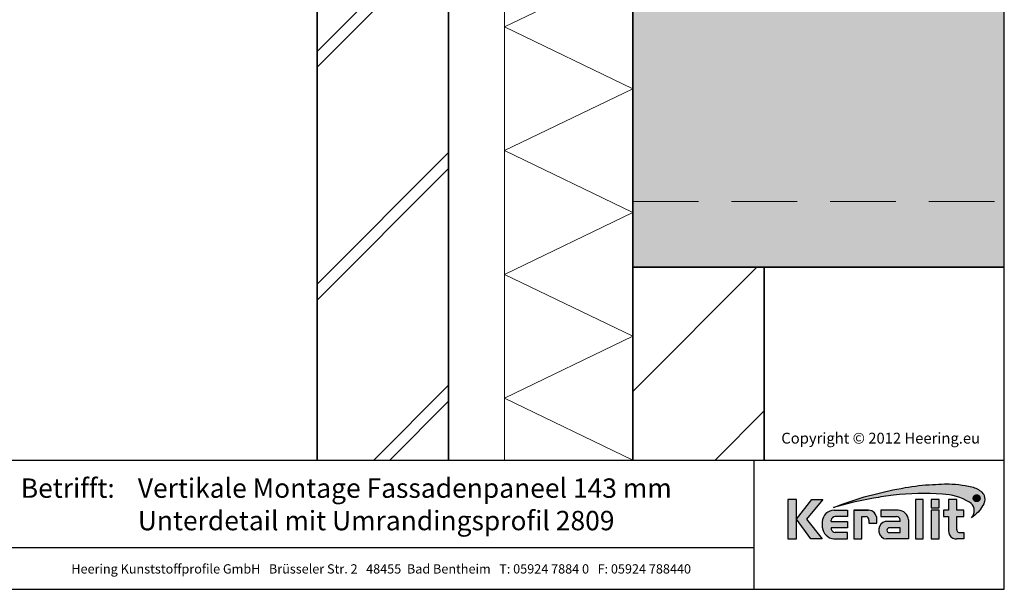
# Model space of a CAD drawing. Units: millimetres. Extents: x 26336 to 27856, y 6935 to 8135.
# Drawn here: x 27108 to 27856, y 6935 to 7368 of the extents above; entities that cross this region are included whole.
import ezdxf
from ezdxf.enums import TextEntityAlignment as Align

# ---------------------------------------------------------------- set-up
doc = ezdxf.new("R2010")
doc.units = ezdxf.units.MM
doc.header["$LTSCALE"] = 5
doc.header["$MEASUREMENT"] = 0
doc.linetypes.add('DASHED', pattern=[0.75, 0.5, -0.25])
for name, color, linetype, lineweight in [('Arcering beton', 9, 'Continuous', 0), ('Arcering overigen', 8, 'Continuous', 0), ('Doorsnede wanden en vloeren', 7, 'Continuous', 35), ('Hulplijnen', 7, 'Continuous', 5), ('Tekst', 2, 'Continuous', 25)]:
    doc.layers.add(name, color=color, linetype=linetype, lineweight=lineweight)
doc.layers.add('Logo kleur 1', color=7, linetype='Continuous')
doc.layers.add('Logo kleur 2', color=156, linetype='Continuous')
doc.layers.add('Logo kleur 3', color=7, linetype='Continuous', plot=False)
doc.styles.add('Standaard', font='arial.ttf')

# ---------------------------------------------------------------- blocks, each defined once
blk = doc.blocks.new('TRG-IZO')
at = {"color": 252}
for p, q in [((0, 108), (100, 108)), ((0, 0), (50, 108)), ((50, 108), (100, 0))]:
    blk.add_line(p, q, dxfattribs=at)
blk = doc.blocks.new('LOGO zonder text')
at = {"layer": 'Logo kleur 1'}
h = blk.add_hatch(color=256, dxfattribs=at)
h.paths.add_polyline_path([(8.087529860273662, 17.06112306953855), (6.44545969660976, 17.06112306953855), (6.445459696610214, 9.558542452185975), (8.087529860273207, 9.558542452185975)])
h.paths.add_polyline_path([(9.970730439705676, 13.32596327754209), (13.07960636666348, 17.06112306953901), (10.98506707689057, 17.06112306953855), (8.087529860273207, 13.30983276086272), (10.8138154368462, 9.558542452185975), (12.93470113278045, 9.558542452185975)])
h.paths.add_polyline_path([(17.76253819645763, 12.8628339901702), (14.66257951466423, 12.86283399017111), (14.66257951466469, 13.11470563306739, -0.3500971215479371), (15.4278818142302, 13.81219633647106), (17.76253819645717, 13.81219633647152), (17.76253819645763, 15.01003087512709), (15.25350913837974, 15.01003087512709, 0.3985633158416156), (12.97697698143384, 12.83377187752922), (12.97697698143384, 11.80691056418527, 0.353929131885903), (15.19538491309504, 9.558542452185975), (17.76253819645717, 9.558542452185975), (17.76253819645717, 10.756376990842), (15.4278818142302, 10.756376990842, -0.2646775229112283), (14.66257951466469, 11.41941572895939), (14.66257951466469, 11.680974742736), (17.76253819645672, 11.680974742736)])
h.paths.add_polyline_path([(20.48049547359551, 13.80684621086675), (21.29148259649082, 13.80684621086675, -0.3931767840080523), (21.85044318651853, 13.1528709533568), (21.85044318651853, 12.54262243866606), (23.34123720412708, 12.54262243866606), (23.34123720412754, 13.29414126271604, 0.4267459889449197), (21.76655068379841, 15.01003087512709), (19.00377265280258, 15.01003087512709), (19.00377265280258, 9.558542452185975), (20.48049547359551, 9.558542452185975)])
h.paths.add_polyline_path([(29.33583989253384, 13.20573870133285, 0.39166078860993), (27.41886857245481, 15.01003087512709), (24.12195353562129, 15.01003087512709), (24.12195353562083, 13.81649459925302), (27.04321280875502, 13.81649459925302, -0.3841523962625096), (27.79529252103021, 13.15313074771257), (27.79529252103021, 12.85872111571962), (24.94081255884157, 12.85872111571916, 0.3206898777053873), (23.73907585547204, 11.46418712160812), (23.73907585547204, 10.88089646061144, 0.3843323077082662), (25.18724577243484, 9.558542452185975), (29.33583989253384, 9.558542452185975)])
h.paths.add_polyline_path([(25.73589339974433, 11.67409654772109), (27.77831287690015, 11.67409654772109), (27.7783128769006, 10.76000671240126), (25.68564767279531, 10.76000671240126, -0.9468067435261416)], flags=16)
h.paths.add_polyline_path([(32.18010518561277, 17.06112306953855), (30.68931522230923, 17.06112306953855), (30.68931522230923, 9.55854245218643), (32.18010518561323, 9.55854245218552)])
h.paths.add_polyline_path([(35.16889011784951, 14.99726064890547), (33.65685680137904, 14.99726064890592), (33.65685680137858, 9.558542452185975), (35.16889011784951, 9.55854245218552)])
h.paths.add_polyline_path([(35.16889011784997, 17.0611230695381), (33.65019168004437, 17.0611230695381), (33.65019168004483, 15.49942492225819), (35.16889011784951, 15.49942492225864)])
h.paths.add_polyline_path([(39.89137622029375, 14.99722556931874), (38.52835890690403, 14.99722556931874), (38.52835890690403, 17.06112306953855), (36.97882343484162, 17.06112306953901), (36.97882343484162, 14.99722556931965), (36.03188509080474, 14.99722556931874), (36.03188509080383, 13.80637886393743), (36.97882343484162, 13.80637886393788), (36.97882343484162, 11.13887704076114, 0.2668225000069682), (37.76408639930742, 9.701399741581099, 0.1105788516199362), (38.5791417204091, 9.558542452185975), (39.88573239704419, 9.558542452185975), (39.88573239704419, 10.76218220127339), (39.15110040405852, 10.76218220127339, -0.4283527930413483), (38.52835890690403, 11.37722293959268), (38.52835890690403, 13.80637886393697), (39.89137622029375, 13.80637886393788)])
at = {"layer": 'Logo kleur 2'}
h = blk.add_hatch(color=256, dxfattribs=at)
edge = h.paths.add_edge_path(flags=0)
edge.add_line((42.04464325455774, 16.94335933433831), (42.04464325455774, 17.62099682910502))
edge.add_line((42.04464325455774, 17.62099682910502), (42.33463955695697, 17.61981670307796))
edge.add_arc((42.34252541609385, 17.29148368452297), 0.3284277056640552, 65.79727787772032, 91.37585795825697, ccw=False)
edge.add_arc((42.4264221002486, 17.47813855483037), 0.1237848601462113, 39.03839652966951, 65.79727787731957, ccw=False)
edge.add_arc((42.25697872303863, 17.34073789792819), 0.3419361805580012, 29.819090265218506, 39.038396531730484, ccw=False)
edge.add_arc((42.43938798675663, 17.44528539444582), 0.1316903279991951, 5.600358782881017, 29.819090262665725, ccw=False)
edge.add_arc((42.30892234376734, 17.43249230146193), 0.2627816977710216, -8.063794362739088, 5.600358787156722, ccw=False)
edge.add_arc((42.42143514914642, 17.41655188926597), 0.1491453122459561, 323.5081850512252, 351.93620563321053, ccw=False)
edge.add_arc((42.19003037381117, 17.58773126292635), 0.4369830234908456, 318.70453198247054, 323.508185057601, ccw=False)
edge.add_arc((42.41319186410328, 17.39171037631695), 0.1399556868086862, 302.3777332094826, 318.70453197538484, ccw=False)
edge.add_arc((42.30362448779124, 17.5645093349176), 0.3445638245881182, 296.0923316314987, 302.37773320887055, ccw=False)
edge.add_arc((42.38763366004423, 17.39296717016532), 0.1535553030227741, 280.705480744742, 296.09233163327025, ccw=False)
edge.add_arc((42.36035882834767, 17.53723949090909), 0.3003831579302963, 279.7675217526962, 280.705480753163, ccw=False)
edge.add_arc((42.2979003101027, 17.06361774254674), 0.210720316397558, 50.7813908314061, 57.435870618629906, ccw=False)
edge.add_arc((42.3217358723341, 17.09282365693434), 0.1730225782411872, 37.187814697823, 50.78139082694457, ccw=False)
edge.add_arc((43.183412114573, 17.7465827322776), 0.908590511099509, 217.1878146933977, 219.5015182280065)
edge.add_arc((42.35810097628928, 17.06621200062364), 0.1610088566390089, 31.098483690747685, 39.50151823505797, ccw=False)
edge.add_arc((42.87085342601858, 17.37550554593599), 0.4378046133791415, 211.0984836828218, 217.0977198853872)
edge.add_arc((42.36972974634773, 16.99654003188425), 0.1904786055336251, 29.10340573436679, 37.09771988849201, ccw=False)
edge.add_line((42.53615915422051, 17.08918640990942), (42.62695714467191, 16.94335933433831))
edge.add_line((42.62695714467191, 16.94335933433831), (42.47003864791623, 16.94335933433831))
edge.add_line((42.47003864791623, 16.94335933433831), (42.37614501818462, 17.1073991777148))
edge.add_arc((41.91718186255821, 16.83136210858993), 0.5355778577887592, 31.02422540395138, 40.86346067203917)
edge.add_arc((42.22941072901813, 17.10147490279633), 0.1227246312724104, 40.86346067305993, 62.08967276126282)
edge.add_arc((42.25762820306409, 17.15474521691522), 0.0624423601817532, 62.08967276279171, 78.13442593131059)
edge.add_arc((42.17246368552514, 16.74940373092795), 0.4766340009832057, 78.13442592992553, 80.85544632979267)
edge.add_arc((42.23037970413498, 17.10919378236576), 0.1122123409171998, 80.85544632868341, 92.96833760368526)
edge.add_arc((42.20845385677967, 17.53203462876991), 0.3111965916412185, 267.088407100792, 272.9683376044866, ccw=False)
edge.add_line((42.19264662149362, 17.22123976079183), (42.17372090791832, 17.22123976079183))
edge.add_line((42.17372090791832, 17.22123976079183), (42.17372090791832, 16.94335933433831))
edge.add_line((42.17372090791832, 16.94335933433831), (42.04464325455774, 16.94335933433831))
h.paths.add_polyline_path([(41.81559536980785, 17.29101401579828), (41.81987432565074, 17.35643169952527), (41.83271119317578, 17.42059086682912), (41.85410597239024, 17.4834915177089), (41.88405866328321, 17.54513365216371), (41.92158762305189, 17.60262268241968), (41.96571120888257, 17.65306402069928), (42.01642942077524, 17.69645766700432), (42.07374225872991, 17.73280362133301), (42.13478030530314, 17.76152296613236), (42.19667414304786, 17.78203678384671), (42.25942377195315, 17.79434507447422), (42.32302919202994, 17.79844783801764), (42.38630739783548, 17.79434507447422), (42.44888083444675, 17.78203678384671), (42.51074950186012, 17.76152296613236), (42.57191340007194, 17.73280362133301), (42.62937726000018, 17.69645766700432), (42.68014581254829, 17.65306402069928), (42.72421905772353, 17.60262268241968), (42.76159699552227, 17.54513365216371), (42.79137349411394, 17.4834915177089), (42.81264242168254, 17.42059086682912), (42.82540377822443, 17.35643169952527), (42.8296575637396, 17.29101401579828), (42.82547928921122, 17.22604939798384), (42.81294446562606, 17.16244397790615), (42.79205309298413, 17.10019775556793), (42.76280517128907, 17.03931073096646), (42.72600615104602, 16.98242578859572), (42.68246148276739, 16.93218581294241), (42.63217116646047, 16.88859080401016), (42.57513520211432, 16.85164076179717), (42.51407198521702, 16.82221664779991), (42.45169991123839, 16.80119942351666), (42.35552408609874, 16.78648736651758), (42.32302919202994, 16.78438564408953), (42.25803940388869, 16.78858908894654), (42.19435847282148, 16.80119942351666), (42.13198639884649, 16.82221664779991), (42.07092318194555, 16.85164076179717), (42.01386204727169, 16.88859080401016), (41.96349621997797, 16.93218581294241), (41.91982570006076, 16.98242578859572), (41.88285048751641, 17.03931073096646), (41.85342637352369, 17.10019775556793), (41.8324091492359, 17.16244397790615), (41.81979881466395, 17.22604939798384)], flags=0)
edge = h.paths.add_edge_path(flags=16)
edge.add_arc((42.31288775309804, 17.29156432927084), 0.6333194049902675, 164.9766607816701, 180.0125929102052, ccw=False)
edge.add_arc((42.33353422369328, 17.28602310902625), 0.6546965392658003, 157.603736130489, 164.9766607777372, ccw=False)
edge.add_arc((42.3936249097751, 17.26126009946165), 0.7196895942523581, 150.7277493713618, 157.6037361332259, ccw=False)
edge.add_arc((42.3348952098022, 17.2941802788755), 0.6523626615168385, 143.0891810634403, 150.7277493699271, ccw=False)
edge.add_arc((42.27076250392929, 17.34235141588852), 0.5721537941533864, 134.5119319318531, 143.0891810649968, ccw=False)
edge.add_arc((42.29268763914661, 17.32004952831448), 0.6034281565554951, 126.43268314167801, 134.5119319315459, ccw=False)
edge.add_arc((42.28829169716482, 17.32600492365509), 0.5960260595844735, 118.0997009292926, 126.43268314206011, ccw=False)
edge.add_arc((42.38867240537002, 17.13800620109578), 0.8091452897439217, 112.0997397190745, 118.0997009286713, ccw=False)
edge.add_arc((42.31890689105057, 17.30982018335635), 0.623707236776368, 104.478576981287, 112.0997397198235, ccw=False)
edge.add_arc((42.33352993512744, 17.25318972494097), 0.682195203388395, 97.6907530599799, 104.47857698045681, ccw=False)
edge.add_arc((42.32010312714192, 17.35261738862664), 0.5818650509978015, 89.69323703896669, 97.69075306045852, ccw=False)
edge.add_arc((42.31957361394598, 17.25371828559946), 0.6807655715413493, 82.92277286285213, 89.69323703934617, ccw=False)
edge.add_arc((42.33158317850393, 17.35045027625893), 0.5832909201808946, 74.90789709650562, 82.92277286200442, ccw=False)
edge.add_arc((42.29170159875866, 17.20256152892944), 0.7364627909326668, 68.51378620347509, 74.90789709699669, ccw=False)
edge.add_arc((42.31315305741373, 17.2570576790722), 0.6778966278446119, 61.28677314791571, 68.51378620251711, ccw=False)
edge.add_arc((42.30696687319869, 17.24576457236162), 0.6907730844350161, 54.161938222030926, 61.28677314846419, ccw=False)
edge.add_arc((42.40309082703607, 17.37885727687262), 0.5265979264622692, 44.8232247383591, 54.161938222971116, ccw=False)
edge.add_arc((42.30974470043657, 17.28608538394656), 0.6582038665570177, 37.44036718659618, 44.82322473841572, ccw=False)
edge.add_arc((42.38437238446204, 17.34322591437285), 0.5642127422932902, 28.536676041023725, 37.44036718524319, ccw=False)
edge.add_arc((42.11509837648191, 17.19679879833438), 0.8707243924552557, 22.9102282093898, 28.536676041268777, ccw=False)
edge.add_arc((42.39404195889801, 17.3146878664611), 0.5678921706641396, 14.337782396781279, 22.910228209137017, ccw=False)
edge.add_arc((42.21413703450526, 17.26870431285624), 0.7535808052729994, 8.07309245270352, 14.337782395892816, ccw=False)
edge.add_arc((42.41380110184764, 17.29702505750356), 0.551918204959768, -0.6667310515284726, 8.073092452988476, ccw=False)
edge.add_arc((42.19026305957595, 17.29962640929716), 0.7754713829148182, 353.29706369950355, 359.3332689520606, ccw=False)
edge.add_arc((42.42707797282492, 17.27179474679724), 0.5370266208112556, 344.4105372943464, 353.29706369888083, ccw=False)
edge.add_arc((42.16805981457219, 17.3440625690655), 0.805937469309418, 338.54602926182366, 344.4105372899061, ccw=False)
edge.add_arc((42.36006757929135, 17.26860682910228), 0.5996353839932019, 330.2936387646238, 338.546029264693, ccw=False)
edge.add_arc((42.1941651676716, 17.36326030736473), 0.7906403345267913, 324.1145780014019, 330.29363876537246, ccw=False)
edge.add_arc((42.43207992247699, 17.19113098312482), 0.496987589235074, 314.20424283031963, 324.11457799869527, ccw=False)
edge.add_arc((42.26585144252022, 17.36204215603448), 0.7354043180402543, 307.67739378732637, 314.2042428343232, ccw=False)
edge.add_arc((42.39684225458041, 17.19242157713688), 0.5210920840690682, 298.07876416445345, 307.6773937834113, ccw=False)
edge.add_arc((42.18088376745072, 17.59723692247007), 0.9799096207659689, 293.15835539150004, 298.07876416668347, ccw=False)
edge.add_arc((42.36075795616489, 17.17671512235029), 0.522533071146721, 283.8734599741718, 293.15835539120775, ccw=False)
edge.add_arc((42.28306637059723, 17.49127702227361), 0.8465472241575629, 278.36883942445775, 283.873459973815, ccw=False)
edge.add_arc((42.33161486957033, 17.16126540231835), 0.5129836978870052, 268.9700372841037, 278.36883942449276, ccw=False)
edge.add_arc((42.33830365687027, 17.53331576295932), 0.8850941797720782, 263.69108600636, 268.9700372830714, ccw=False)
edge.add_arc((42.29594996693049, 17.15022728139593), 0.4996715289612883, 254.06661459511758, 263.6910860081755, ccw=False)
edge.add_arc((42.40872277829112, 17.54524557767036), 0.910472163544234, 248.9015700410558, 254.0666145944094, ccw=False)
edge.add_arc((42.27890049466805, 17.20877581387958), 0.5498259001912928, 239.8613104000466, 248.90157003894302, ccw=False)
edge.add_arc((42.44915035035956, 17.50201567262684), 0.8889049884892983, 234.40179015217842, 239.8613104036796, ccw=False)
edge.add_arc((42.20327979250578, 17.15856464069748), 0.4665177934269585, 223.7876614629797, 234.4017901504759, ccw=False)
edge.add_arc((42.46577692794017, 17.4101818530944), 0.8301329301930641, 218.030183866698, 223.7876614621765, ccw=False)
edge.add_arc((42.19874563200938, 17.2013275037425), 0.4911257735579439, 207.7698165676499, 218.0301838677194, ccw=False)
edge.add_arc((42.78736443151865, 17.51127481819822), 1.15636214423694, 203.6145660739446, 207.7698165690709, ccw=False)
edge.add_arc((42.17433807909765, 17.24326457548614), 0.4873099796329931, 193.6022272608051, 203.6145660717434, ccw=False)
edge.add_arc((42.63678395706665, 17.35516103671762), 0.9631009085995231, 188.7993683160186, 193.6022272632689, ccw=False)
edge.add_arc((42.15350222164852, 17.28035052707492), 0.474063233014332, 178.661389687891, 188.7993683125061, ccw=False)
edge = h.paths.add_edge_path()
edge.add_line((15.12946426691633, 15.54093185707097), (16.41380463795576, 16.03441252238554))
edge.add_arc((39.87617871524708, -47.64703640625976), 67.86611772449055, 99.45041024359591, 110.22548338648659, ccw=False)
edge.add_arc((35.66646024882721, -18.69563480305624), 38.6211094680334, 92.57267158671618, 100.3421389424575, ccw=False)
edge.add_arc((37.40029999604303, -23.76496851896354), 43.78901479090965, 91.59080244169132, 94.54168583566229, ccw=False)
edge.add_line((36.18466556883868, 20.00716930063481), (36.45535280698459, 20.00716930063481))
edge.add_arc((36.72682307834839, 0.4670386177722321), 19.54201635480797, 76.22794867130648, 90.79595681621089, ccw=False)
edge.add_arc((40.27620063651193, 14.94800538499112), 4.632406045893775, 48.72760682889941, 76.22794867128988, ccw=False)
edge.add_arc((42.23842299136595, 17.2424717187123), 1.614031955803679, 7.387691985435424, 47.35191445347999, ccw=False)
edge.add_arc((41.51353925601143, 17.14931380313465), 2.344876919528385, -32.28226537688357, 7.367586878376983, ccw=False)
edge.add_line((43.49596195983395, 15.89693686662395), (43.4540531158018, 15.82579963983062))
edge.add_arc((37.33864578725843, 19.44860063322267), 7.107945823634586, 317.69985495345855, 329.3572659011659, ccw=False)
edge.add_arc((36.89755235897246, 19.84996681239409), 7.70431670006944, 305.1761602035944, 317.6998549535478, ccw=False)
edge.add_line((41.33594962647112, 13.55257643932418), (41.56868191465765, 13.8916088763408))
edge.add_arc((39.98243405929679, 14.92944419946707), 1.895596058385204, 326.8044560981567, 417.9969946355088)
edge.add_line((40.98703124843814, 16.53694813542916), (40.94205296602377, 16.56519547730113))
edge.add_arc((35.54755430411024, 7.431318230073884), 10.60793709355417, 59.4337581122065, 88.6195088529985)
edge.add_arc((31.98900854231033, -27.47780124182009), 45.67351084773087, 85.20975748649047, 96.91649783986203)
edge.add_arc((33.15555293207944, -39.10690885310942), 57.35898046328561, 96.67441084143238, 100.4942552132856)
edge.add_arc((33.77843342281631, -47.87413997648946), 66.10034331403502, 99.64096743201158, 106.3874426286439)
edge = h.paths.add_edge_path(flags=0)
edge.add_line((42.28195121594763, 17.50878559338253), (42.17372090791832, 17.50878559338253))
edge.add_line((42.31733413792972, 17.50808313017842), (42.28171812312576, 17.50878789937542))
edge.add_line((42.34625047035661, 17.50599661048909), (42.31672567504575, 17.508110918081))
edge.add_line((42.36877359812206, 17.50257366381447), (42.3453400223043, 17.5060975098022))
edge.add_line((42.38464427970393, 17.49795888764675), (42.36730192338291, 17.50289227202938))
edge.add_line((42.39636298267214, 17.4922648519514), (42.38284651627691, 17.49863294505758))
edge.add_line((42.40688658917861, 17.48523803853186), (42.3949306831455, 17.4930660106902))
edge.add_line((42.41588584080091, 17.47702132869563), (42.4054904951372, 17.48630917990613))
edge.add_line((42.42346895555602, 17.4675778918172), (42.41463417025807, 17.47832562207896))
edge.add_line((42.42949074747594, 17.45718369430142), (42.42244305550412, 17.46903891901638))
edge.add_line((42.43371006579764, 17.44622577324481), (42.42867600009777, 17.45883610781493))
edge.add_line((42.4361806403067, 17.43463138765765), (42.43316020088605, 17.44799683208112))
edge.add_line((42.43692748852845, 17.42226996860518), (42.4359206753943, 17.43639052288472))
edge.add_line((42.43486402768394, 17.40280513129983), (42.43695316494995, 17.4242502511679))
edge.add_line((42.42912103309936, 17.38608352650044), (42.43538844489012, 17.4053136574621))
edge.add_line((42.41983652906856, 17.37158155052293), (42.43028221538771, 17.38859669257727))
edge.add_line((42.40687253606302, 17.3588983224663), (42.42149649691055, 17.37369847561422))
edge.add_line((42.38891576385504, 17.34879078409358), (42.40927855960035, 17.36077186045077))
edge.add_line((42.36374615464956, 17.34133385231507), (42.39140834565114, 17.34989176399995))
edge.add_line((42.33055469330793, 17.33660038761082), (42.36551627957306, 17.34173513462065))
edge.add_line((42.28952894477334, 17.33500420360451), (42.33178992630201, 17.33671578594021))
edge.add_line((42.17372090791832, 17.33501385443742), (42.29000572105724, 17.33501385443742))
edge.add_line((42.17372090791832, 17.50878559338253), (42.17372090791832, 17.33501385443742))
h = blk.add_hatch(color=256, dxfattribs=at)
h.paths.add_polyline_path([(42.72600615105694, 16.98242578859845), (42.76280517128907, 17.03931073096464), (42.79205309297322, 17.10019775558976), (42.81294446561515, 17.16244397788523), (42.82547928921122, 17.22604939797748), (42.82965756374324, 17.29101401578646), (42.82540377823534, 17.35643169951709), (42.81264242167163, 17.42059086684367), (42.79137349412122, 17.48349151770708), (42.76159699551135, 17.54513365215826), (42.72421905768351, 17.60262268243059), (42.68014581257376, 17.65306402068381), (42.62937726000018, 17.69645766700978), (42.57191340007921, 17.73280362134028), (42.51074950186012, 17.76152296613236), (42.44888083444312, 17.78203678385125), (42.38630739783184, 17.79434507447422), (42.32302919203721, 17.79844783801764), (42.25942377194951, 17.7943450744724), (42.19667414305513, 17.78203678384943), (42.13478030530678, 17.76152296613418), (42.07374225872263, 17.73280362133119), (42.01642942077888, 17.69645766701251), (41.9657112088571, 17.65306402067563), (41.92158762304462, 17.60262268241331), (41.88405866328685, 17.54513365217736), (41.85410597239024, 17.48349151770071), (41.83271119318306, 17.4205908668464), (41.81987432565074, 17.35643169950708), (41.81559536981149, 17.29101401580556), (41.81979881466759, 17.22604939798839), (41.83240914923954, 17.16244397790524), (41.85342637354188, 17.10019775558885), (41.88285048752005, 17.03931073096737), (41.91982570006076, 16.9824257885748), (41.96349621996342, 16.93218581293513), (42.01386204727169, 16.8885908040038), (42.07092318194918, 16.85164076179717), (42.13198639882103, 16.82221664780536), (42.19435847282148, 16.80119942351575), (42.25803940388141, 16.78858908894654), (42.3230291920263, 16.78438564409043), (42.35552408609874, 16.78648736651849), (42.45169991123839, 16.80119942351575), (42.51407198521338, 16.822216647799), (42.57513520210705, 16.85164076179262), (42.6321711664641, 16.8885908040138), (42.68246148277467, 16.93218581295059)])
h.paths.add_polyline_path([(42.37614501818462, 17.1073991777148, 0.04295815865025544), (42.32222379198356, 17.18176855425099, 0.09288255249551869), (42.28685679126647, 17.20992436131564, 0.07012304199714232), (42.27046736482953, 17.21585335279087, 0.01187324914070935), (42.24821314472865, 17.21997996314076, 0.05290172609690259), (42.22456888988745, 17.22125556841183, -0.02566166746204691), (42.19264662149362, 17.22123976079183), (42.17372090791832, 17.22123976079092), (42.17372090791832, 16.94335933433922), (42.04464325456138, 16.94335933433922), (42.04464325455774, 17.62099682910321), (42.33463955695697, 17.61981670307796, -0.1120733351304972), (42.47716972980197, 17.59104280495467, -0.1172911153642963), (42.52256877821492, 17.55610334122412, -0.04024852462383285), (42.55364249155537, 17.51077013023769, -0.1060692716065897), (42.57044972902077, 17.45813693922355, -0.05969186069326046), (42.56910578660973, 17.39563044103397, -0.1246807459374804), (42.54133930388343, 17.32785398713895, -0.02096252360915449), (42.51834336160027, 17.29934827995294, -0.0713612271739975), (42.48813794186208, 17.27351274648117, -0.02743211605964886), (42.45517019609906, 17.25506123343985, -0.06723885878909573), (42.41615818655191, 17.24208449231992, -0.004092641051680455), (42.41131909875185, 17.2412106200054, -0.02904190965614151), (42.43113351639113, 17.22687203647001, -0.05938513691091245), (42.45957577692025, 17.19740364204063, 0.01009577913079718), (42.48233665437874, 17.16862951966141, -0.03668159389585962), (42.49596976147586, 17.14937479270884, 0.0261825865893122), (42.52165699321267, 17.11143220231406, -0.03489593007687836), (42.53615915422051, 17.08918640990942), (42.62695714467554, 16.94335933433831), (42.47003864791623, 16.94335933433922)], flags=16)
h.paths.add_polyline_path([(42.28976723518645, 17.33501385443742), (42.17372090791469, 17.33501385443651), (42.17372090791832, 17.50878559338162), (42.28183465804977, 17.50878559338253), (42.31702954719731, 17.50808915741618), (42.34579328367181, 17.50602935020015), (42.36802756005272, 17.50268584999048), (42.38371784513947, 17.49822243071503), (42.39561886580123, 17.49261543214743), (42.40614843525691, 17.48572133510515), (42.41520982714064, 17.47762532151864), (42.42290050053998, 17.46826943109409), (42.42901857721881, 17.45797795214912), (42.43336522548634, 17.44708959822856), (42.4359840910729, 17.43550111808327), (42.43685681301213, 17.42326119274276), (42.43498900997656, 17.40408808204938), (42.42955296060973, 17.38740879804936), (42.42054487836504, 17.37273539178477), (42.40795328962122, 17.3599920971501), (42.3900979659411, 17.3494863690039), (42.36461571622931, 17.34160287045688), (42.33116926774528, 17.33669064908372)], flags=0)
blk.add_hatch(color=256, dxfattribs=at).paths.add_polyline_path([(42.42955296060609, 17.38740879803481), (42.4349890099802, 17.40408808207121), (42.43685681301213, 17.42326119269183), (42.43598409108017, 17.43550111800778), (42.43336522549725, 17.4470895982131), (42.42901857722245, 17.45797795211365), (42.42290050055453, 17.46826943106225), (42.41520982716975, 17.47762532149227), (42.40614843528601, 17.48572133509515), (42.39561886579031, 17.49261543216744), (42.38371784512128, 17.49822243072686), (42.36802756001271, 17.50268584999867), (42.34579328364271, 17.5060293502047), (42.31702954719731, 17.50808915741527), (42.28183465810434, 17.50878559338253), (42.17372090791469, 17.50878559338253), (42.17372090792196, 17.33501385443651), (42.28976723516826, 17.33501385443651), (42.33116926774892, 17.33669064908281), (42.36461571624386, 17.34160287046143), (42.39009796594473, 17.34948636900572), (42.40795328961394, 17.35999209714646), (42.4205448783614, 17.37273539177932)])
at = {"layer": 'Logo kleur 3'}
h = blk.add_hatch(color=256, dxfattribs=at)
h.paths.add_polyline_path([(42.63883220626667, 17.85159693769674, -0.03109797600531297), (42.71141198472105, 17.80575707762, -0.04077039190171348), (42.77659886683614, 17.75006762203975, -0.03222494080541699), (42.83234968646866, 17.68623080566886, -0.03886923856463677), (42.88003976412438, 17.61276230765725, -0.02455494327524166), (42.91713648158475, 17.53576169538883, -0.03742180482296362), (42.94424578930557, 17.4553195218823, -0.02734167672458253), (42.960249642485, 17.37453439501405, -0.03815317063472024), (42.96568193914572, 17.29060272232437, -0.02634400576438646), (42.96043383896904, 17.20911212153624, -0.03879423032388425), (42.9443484624353, 17.12747277328617, -0.02559433001961195), (42.91815524747653, 17.04928800100879, -0.03602341659306165), (42.88089678301549, 16.97145445357, -0.02696777343661743), (42.83473469863384, 16.8998136388218, -0.04326896714453167), (42.77858870947239, 16.83486096700108, -0.02848645303988855), (42.71534145532496, 16.77999556049326, -0.04190642812322173), (42.6421124308763, 16.73266131276068, -0.02147263266229374), (42.56625649413036, 16.69628702019963, -0.04053517819734846), (42.48605008440791, 16.66942556692629, -0.02402305785934928), (42.40627707502426, 16.65374414229609, -0.04103301674915042), (42.32239384785134, 16.64836458631544, -0.02303784462975737), (42.24104158790578, 16.65358182760883, -0.04201938277180451), (42.15878035634887, 16.66975237592487, -0.0225405746567563), (42.08097898201595, 16.69580837305057, -0.03946604521482861), (42.00283575514186, 16.73327946256722, -0.02382615804755342), (41.93172092076566, 16.77923018304409, -0.04634601352584608), (41.86649627604129, 16.83574005269111, -0.02512702128600996), (41.81189258419909, 16.89875644621588, -0.04479923218091824), (41.76418451059726, 16.97250189938404, -0.01813268751273132), (41.72783498841818, 17.04805697762276, -0.04371488388521445), (41.70069623840755, 17.12865906515708, -0.02095949389711887), (41.68501868062231, 17.2078307319598, -0.04426415182719153), (41.67956836340454, 17.29142513342777, -0.06570115983305641), (41.70121516034487, 17.45572920983159), (41.70121500448295, 17.45572862910103, -0.03218155538677183), (41.72822086798988, 17.53546909503075, -0.03001115725899814), (41.76583522411602, 17.61315954909878, -0.03334188872477514), (41.8132847685265, 17.68597051572851, -0.03744279263008538), (41.86964963256469, 17.75035684304567, -0.03526698343876734), (41.93432497804315, 17.80554076742283, -0.03637552508023658), (42.00755908598876, 17.85177698902771, -0.02618575219801294), (42.08425572065607, 17.88770386147826, -0.03326585837186394), (42.16296885885822, 17.91371922071539, -0.02962613224765561), (42.24223430973871, 17.92924845338894, -0.03490991787801941), (42.32321843152749, 17.93447409989767, -0.02955031976216132), (42.40344873401045, 17.92929709494001, -0.03498575656322291), (42.48345547226927, 17.9136226334922, -0.02790681309175099), (42.56145123379611, 17.88784437332652, -0.03154424957304047)])
h.paths.add_polyline_path([(41.8324091492359, 17.16244397790615), (41.81979881466395, 17.22604939798384), (41.81559536980785, 17.29101401579828), (41.81987432565074, 17.35643169952527), (41.83271119317578, 17.42059086682912), (41.85410597239024, 17.4834915177089), (41.88405866328321, 17.54513365216371), (41.92158762305189, 17.60262268241968), (41.96571120888257, 17.65306402069928), (42.01642942077524, 17.69645766700432), (42.07374225872991, 17.73280362133301), (42.13478030530314, 17.76152296613236), (42.19667414304786, 17.78203678384671), (42.25942377195315, 17.79434507447422), (42.32302919202994, 17.79844783801764), (42.38630739783548, 17.79434507447422), (42.44888083444675, 17.78203678384671), (42.51074950186012, 17.76152296613236), (42.57191340007194, 17.73280362133301), (42.62937726000018, 17.69645766700432), (42.68014581254829, 17.65306402069928), (42.72421905772353, 17.60262268241968), (42.76159699552227, 17.54513365216371), (42.79137349411394, 17.4834915177089), (42.81264242168254, 17.42059086682912), (42.82540377822443, 17.35643169952527), (42.8296575637396, 17.29101401579828), (42.82547928921122, 17.22604939798384), (42.81294446562606, 17.16244397790615), (42.79205309298413, 17.10019775556793), (42.76280517128907, 17.03931073096646), (42.72600615104602, 16.98242578859572), (42.68246148276739, 16.93218581294241), (42.63217116646047, 16.88859080401016), (42.57513520211432, 16.85164076179717), (42.51407198521702, 16.82221664779991), (42.45169991123839, 16.80119942351666), (42.35552408609874, 16.78648736651758), (42.32302919202994, 16.78438564408953), (42.25803940388869, 16.78858908894654), (42.19435847282148, 16.80119942351666), (42.13198639884649, 16.82221664779991), (42.07092318194555, 16.85164076179717), (42.01386204727169, 16.88859080401016), (41.96349621997797, 16.93218581294241), (41.91982570006076, 16.98242578859572), (41.88285048751641, 17.03931073096646), (41.85342637352369, 17.10019775556793)], flags=16)
h.paths.add_polyline_path([(42.04464325455774, 17.62099682910502), (42.33463955695697, 17.61981670307796, -0.1120733351304972), (42.47716972980197, 17.59104280495467, -0.1172911153642963), (42.52256877821492, 17.55610334122412, -0.04024852462383285), (42.55364249155537, 17.51077013023769, -0.1060692716065897), (42.57044972902077, 17.45813693922355, -0.05969186069326048), (42.56910578660973, 17.39563044103397, -0.1246807459374804), (42.54133930388343, 17.32785398713895, -0.02096296045604824), (42.51834285790392, 17.29934770651562, -0.07135985686475935), (42.48813794186208, 17.27351274648117, -0.02743211605964885), (42.45517019609906, 17.25506123343985, -0.06723885878909573), (42.41615818655191, 17.24208449231992, -0.004092641051680455), (42.41131909875185, 17.2412106200054, -0.02904380800765032), (42.43113475499922, 17.22687102562486, -0.05938281875351711), (42.45957577692025, 17.19740364204063, 0.01009577913079718), (42.48233665437874, 17.16862951966141, -0.03668159389585962), (42.49596976147586, 17.14937479270884, 0.0261825865893122), (42.52165699321267, 17.11143220231406, -0.03489593007687837), (42.53615915422051, 17.08918640990942), (42.62695714467191, 16.94335933433831), (42.47003864791623, 16.94335933433831), (42.37614501818462, 17.1073991777148, 0.04295815865025544), (42.32222379198356, 17.18176855425099, 0.09288255249551869), (42.28685679126647, 17.20992436131564, 0.07012304199714234), (42.27046736482953, 17.21585335279087, 0.01187324914070935), (42.24821314472865, 17.21997996314076, 0.05290172609690258), (42.22456888988745, 17.22125556841183, -0.02566166746204691), (42.19264662149362, 17.22123976079183), (42.17372090791832, 17.22123976079183), (42.17372090791832, 16.94335933433831), (42.04464325455774, 16.94335933433831)], flags=0)
h.paths.add_polyline_path([(42.17372090791832, 17.33501385443742), (42.17372090791832, 17.50878559338253), (42.28183465812617, 17.50878559338253), (42.31702954722277, 17.50808915741436), (42.34579328364634, 17.50602935020288), (42.36802756002362, 17.50268584999594), (42.38371784512492, 17.49822243072049), (42.39561886580486, 17.49261543215107), (42.40614843527146, 17.48572133508969), (42.41520982716611, 17.47762532151046), (42.42290050055453, 17.46826943108772), (42.42901857721517, 17.45797795213184), (42.43336522549362, 17.44708959820491), (42.43598409106926, 17.43550111803506), (42.43685681301213, 17.42326119272911), (42.4349890099802, 17.40408808207758), (42.42955296059881, 17.38740879803208), (42.42054487835776, 17.37273539177568), (42.40795328962122, 17.35999209715283), (42.39009796593746, 17.34948636899935), (42.36461571624022, 17.34160287045961), (42.33116926775983, 17.33669064908463), (42.28976723524102, 17.33501385443742)], flags=0)
at = {"layer": 'Logo kleur 1', "linetype": 'Continuous'}
for p, q in [((19.00377265280258, 15.01003087512709), (21.76655068379841, 15.01003087512709)), ((14.66257951466469, 12.86283399017066), (14.66257951466469, 13.11470563306739)), ((21.85044318651853, 13.1528709533568), (21.85044318651853, 12.54262243866651)), ((23.34123720412754, 12.54262243866651), (23.34123720412754, 13.29414126271604)), ((27.79529252103021, 12.85872111571916), (27.79529252103021, 13.15313074771257)), ((29.33583989253384, 13.20573870133285), (29.33583989253384, 9.558542452185975)), ((12.97697698143384, 12.83377187752922), (12.97697698143384, 11.80691056418527)), ((14.66257951466469, 11.680974742736), (14.66257951466469, 11.41941572895939)), ((21.85044318651853, 12.54262243866651), (23.34123720412754, 12.54262243866651)), ((23.73907585547204, 11.46418712160812), (23.73907585547204, 10.88089646061144)), ((27.79529252103021, 12.85872111571916), (24.94081255884157, 12.85872111571916)), ((29.33583989253384, 9.558542452185975), (25.18724577243484, 9.558542452185975))]:
    blk.add_line(p, q, dxfattribs=at)
for points in [[(6.44545969660976, 17.06112306953855), (6.44545969660976, 9.558542452185975), (8.087529860273207, 9.558542452185975), (8.087529860273207, 17.06112306953855)], [(8.087529860273207, 13.30983276086226), (10.98506707689012, 17.06112306953855), (13.07960636666394, 17.06112306953855), (9.970730439705221, 13.32596327754254), (12.9347011327809, 9.558542452185975), (10.8138154368462, 9.558542452185975)], [(30.68931522230923, 17.06112306953855), (30.68931522230923, 9.558542452185975), (32.18010518561277, 9.558542452185975), (32.18010518561277, 17.06112306953855)], [(33.65019168004437, 17.06112306953855), (33.65019168004437, 15.4994249222591), (35.16889011784951, 15.4994249222591), (35.16889011784951, 17.06112306953855)], [(33.65685680137904, 14.99726064890547), (33.65685680137904, 9.558542452185975), (35.16889011784951, 9.558542452185975), (35.16889011784951, 14.99726064890547)]]:
    blk.add_lwpolyline(points, close=True, dxfattribs=at)
for points in [[(36.97882343484162, 17.06112306953855), (36.97882343484162, 14.9972255693192)], [(38.52835890690403, 14.9972255693192), (38.52835890690403, 17.06112306953855), (36.97882343484162, 17.06112306953855)], [(15.25350913837974, 15.01003087512709), (17.76253819645717, 15.01003087512709), (17.76253819645717, 13.81219633647106), (15.4278818142302, 13.81219633647106)], [(21.76354972772606, 15.01003087512709), (19.00377265280258, 15.01003087512709), (19.00377265280258, 9.558542452185975), (20.48049547359551, 9.558542452185975), (20.48049547359551, 13.80684621086675), (21.29148259649082, 13.80684621086675)], [(27.41886857245481, 15.01003087512709), (24.12195353562129, 15.01003087512709), (24.12195353562129, 13.81649459925302), (27.05929657096203, 13.81649459925302)], [(36.03188509080428, 14.9972255693192), (36.03188509080428, 13.80637886393743), (36.97882343484162, 13.80637886393743)], [(36.97882343484162, 14.9972255693192), (36.03188509080428, 14.9972255693192)], [(38.52835890690403, 13.80637886393743), (39.89137622029375, 13.80637886393743), (39.89137622029375, 14.9972255693192), (38.52835890690403, 14.9972255693192)], [(36.97882343484162, 13.80637886393743), (36.97882343484162, 11.13887704076114)], [(38.52835890690403, 11.37722293959268), (38.52835890690403, 13.80637886393743)], [(14.66257951466469, 12.86283399017066), (17.76253819645717, 12.86283399017066), (17.76253819645717, 11.680974742736), (14.66257951466469, 11.680974742736)], [(25.68564767279531, 10.76000671240126), (27.7783128769006, 10.76000671240126), (27.7783128769006, 11.67409654772109), (25.73576518088885, 11.67409654772109)], [(15.19538491309504, 9.558542452185975), (17.76253819645717, 9.558542452185975), (17.76253819645717, 10.756376990842), (15.4278818142302, 10.756376990842)], [(39.15110040405852, 10.76218220127339), (39.88573239704419, 10.76218220127339), (39.88573239704419, 9.558542452185975), (38.5791417204091, 9.558542452185975)]]:
    blk.add_lwpolyline(points, dxfattribs=at)
for centre, radius, start, end in [((15.26346360025127, 12.72077550562608), 2.289277012093931, 90.2491399892452, 177.1707893248088), ((21.73173900810798, 13.39758747778342), 1.612819135055387, 356.3225244226712, 88.7632109783246), ((27.40232871641274, 13.07196833422131), 1.938133117022699, 3.957713637605401, 89.51103696697696), ((15.48225272848504, 12.98394066450419), 0.830038345175945, 93.7557975959805, 170.9358113773388), ((21.21941712145053, 13.17938814566241), 0.6315829765608073, 357.5937129677245, 83.4481132315157), ((27.05125468985716, 13.06759999217775), 0.7489377840370234, 6.557643115981148, 89.38476237779994), ((15.47538872661244, 12.0534226766531), 2.510543660250423, 185.6349941145641, 263.5964129996653), ((15.6276281503051, 11.76011973022014), 1.023424684883619, 199.4452402131247, 258.7450861405534), ((25.31527693460521, 11.32096321523568), 1.582694831359634, 103.6859105751031, 174.8079902603867), ((25.73576518088885, 11.21567772342769), 0.4584188422251646, 90, 263.7234845872997), ((39.1328229366809, 11.36646559337987), 0.6045597437712422, 178.9804430877222, 271.7324695315813), ((25.19626815758238, 11.02257859561814), 1.464063944200913, 185.553386298094, 269.6469089587678), ((38.62241499911033, 11.10351100721618), 1.643972015108492, 178.7673264702167, 238.5263371813244), ((38.49064087592342, 11.45014075790277), 1.893667486563138, 247.4384402103758, 272.6787028961861)]:
    blk.add_arc(centre, radius, start, end, dxfattribs=at)
at = {"layer": 'Logo kleur 2'}
blk.add_lwpolyline([(15.12946426691633, 15.54093185707097), (16.41380463795576, 16.03441252238554, -0.04704979761813662), (28.73297552359509, 19.29800790341233, -0.03391368946743781), (33.93289369493868, 19.88654817749921, -0.0128763693338392), (36.18466556883868, 20.00716930063481), (36.45535280698459, 20.00716930063481, -0.0636506768491416), (41.37898989249879, 19.4472321664407, -0.1205721113063184), (43.33191915268617, 18.42963864022477, -0.1761660225902829), (43.83905655603667, 17.4500080914413, -0.174752094611255), (43.49596195983395, 15.89693686662395), (43.4540531158018, 15.82579963983062, -0.05090896319457007), (42.59589142960613, 14.66485083962561, -0.05469938317698344), (41.33594962647112, 13.55257643932418), (41.56868191465765, 13.8916088763408, 0.4203229839406075), (40.98703124843814, 16.53694813542916), (40.94205296602377, 16.56519547730113, 0.1280397605338512), (35.8031184403153, 18.03617637872776, 0.05112476354199626), (26.48888150370112, 17.86333014808861, 0.01666875883444842), (22.70836385868097, 17.29263795581664, 0.02944555701359389), (15.12946426691633, 15.54093185707097, 5.989316349484227)], format="xyb", dxfattribs=at)
at = {"layer": 'Logo kleur 3'}
for p, q in [((42.17372090791832, 17.50878559338253), (42.17372090791832, 17.33501385443742)), ((42.28195121594763, 17.50878559338253), (42.17372090791832, 17.50878559338253)), ((42.17372090791832, 17.33501385443742), (42.29000572105724, 17.33501385443742)), ((42.31733413792972, 17.50808313017842), (42.28171812312576, 17.50878789937542)), ((42.28952894477334, 17.33500420360451), (42.33178992630201, 17.33671578594021)), ((42.34625047035661, 17.50599661048909), (42.31672567504575, 17.508110918081)), ((42.33055469330793, 17.33660038761082), (42.36551627957306, 17.34173513462065)), ((42.36877359812206, 17.50257366381447), (42.3453400223043, 17.5060975098022)), ((42.36374615464956, 17.34133385231507), (42.39140834565114, 17.34989176399995)), ((42.38464427970393, 17.49795888764675), (42.36730192338291, 17.50289227202938)), ((42.39636298267214, 17.4922648519514), (42.38284651627691, 17.49863294505758)), ((42.38891576385504, 17.34879078409358), (42.40927855960035, 17.36077186045077)), ((42.40688658917861, 17.48523803853186), (42.3949306831455, 17.4930660106902)), ((42.41588584080091, 17.47702132869563), (42.4054904951372, 17.48630917990613)), ((42.40687253606302, 17.3588983224663), (42.42149649691055, 17.37369847561422)), ((42.42346895555602, 17.4675778918172), (42.41463417025807, 17.47832562207896)), ((42.41983652906856, 17.37158155052293), (42.43028221538771, 17.38859669257727)), ((42.42949074747594, 17.45718369430142), (42.42244305550412, 17.46903891901638)), ((42.43371006579764, 17.44622577324481), (42.42867600009777, 17.45883610781493)), ((42.42912103309936, 17.38608352650044), (42.43538844489012, 17.4053136574621)), ((42.4361806403067, 17.43463138765765), (42.43316020088605, 17.44799683208112)), ((42.43486402768394, 17.40280513129983), (42.43695316494995, 17.4242502511679)), ((42.43692748852845, 17.42226996860518), (42.4359206753943, 17.43639052288472))]:
    blk.add_line(p, q, dxfattribs=at)
for points in [[(41.67956836340454, 17.29142513342777, -0.06570092145546196), (41.70121500448295, 17.45572862910103, -0.03218155538677183), (41.72822086798988, 17.53546909503075, -0.03001115725899814), (41.76583522411602, 17.61315954909878, -0.03334188872477514), (41.8132847685265, 17.68597051572851, -0.03744279263008538), (41.86964963256469, 17.75035684304567, -0.03526698343876734), (41.93432497804315, 17.80554076742283, -0.03637552508023658), (42.00755908598876, 17.85177698902771, -0.02618575219801294), (42.08425572065607, 17.88770386147826, -0.03326585837186394), (42.16296885885822, 17.91371922071539, -0.02962613224765561), (42.24223430973871, 17.92924845338894, -0.03490991787801939), (42.32321843152749, 17.93447409989767, -0.02955031976216132), (42.40344873401045, 17.92929709494001, -0.03498575656322292), (42.48345547226927, 17.9136226334922, -0.02790681309175099), (42.56145123379611, 17.88784437332652, -0.0315442495732338), (42.63883220626667, 17.85159693769674, -0.03109797600512713), (42.71141198472105, 17.80575707762, -0.04077039190171348), (42.77659886683614, 17.75006762203975, -0.03222494080541699), (42.83234968646866, 17.68623080566886, -0.03886923856463677), (42.88003976412438, 17.61276230765725, -0.02455494327524166), (42.91713648158475, 17.53576169538883, -0.03742180482296362), (42.94424578930557, 17.4553195218823, -0.02734167672458252), (42.960249642485, 17.37453439501405, -0.03815317063472024), (42.96568193914572, 17.29060272232437, -0.02634400576438646), (42.96043383896904, 17.20911212153624, -0.03879423032388424), (42.9443484624353, 17.12747277328617, -0.02559433001961195), (42.91815524747653, 17.04928800100879, -0.03602341659306165), (42.88089678301549, 16.97145445357, -0.02696777343661742), (42.83473469863384, 16.8998136388218, -0.04326896714453166), (42.77858870947239, 16.83486096700108, -0.02848645303988855), (42.71534145532496, 16.77999556049326, -0.04190642812322173), (42.6421124308763, 16.73266131276068, -0.02147263266229374), (42.56625649413036, 16.69628702019963, -0.04053517819734846), (42.48605008440791, 16.66942556692629, -0.02402305785934928), (42.40627707502426, 16.65374414229609, -0.04103301674915042), (42.32239384785134, 16.64836458631544, -0.02303784462975737), (42.24104158790578, 16.65358182760883, -0.04201938277180451), (42.15878035634887, 16.66975237592487, -0.0225405746567563), (42.08097898201595, 16.69580837305057, -0.03946604521482862), (42.00283575514186, 16.73327946256722, -0.02382615804755342), (41.93172092076566, 16.77923018304409, -0.04634601352584608), (41.86649627604129, 16.83574005269111, -0.02512702128600996), (41.81189258419909, 16.89875644621588, -0.04479923218091824), (41.76418451059726, 16.97250189938404, -0.01813268751273132), (41.72783498841818, 17.04805697762276, -0.04371488388521445), (41.70069623840755, 17.12865906515708, -0.02095949389711887), (41.68501868062231, 17.2078307319598, -0.04426415182719154)], [(42.04464325455774, 16.94335933433831), (42.04464325455774, 17.62099682910502), (42.33463955695697, 17.61981670307796, -0.1120733351304972), (42.47716972980197, 17.59104280495467, -0.1172911153642963), (42.52256877821492, 17.55610334122412, -0.04024852462383285), (42.55364249155537, 17.51077013023769, -0.1060692716065897), (42.57044972902077, 17.45813693922355, -0.05969186069326046), (42.56910578660973, 17.39563044103397, -0.1246807459374804), (42.54133930388343, 17.32785398713895, -0.02096296045604824), (42.51834285790392, 17.29934770651562, -0.07135985686475935), (42.48813794186208, 17.27351274648117, -0.02743211605964885), (42.45517019609906, 17.25506123343985, -0.06723885878909573), (42.41615818655191, 17.24208449231992, -0.004092641051680455), (42.41131909875185, 17.2412106200054, -0.02904380800765032), (42.43113475499922, 17.22687102562486, -0.05938281875351711), (42.45957577692025, 17.19740364204063, 0.01009577913079718), (42.48233665437874, 17.16862951966141, -0.03668159389585962), (42.49596976147586, 17.14937479270884, 0.0261825865893122), (42.52165699321267, 17.11143220231406, -0.03489593007687837), (42.53615915422051, 17.08918640990942), (42.62695714467191, 16.94335933433831), (42.47003864791623, 16.94335933433831), (42.37614501818462, 17.1073991777148, 0.04295815865025544), (42.32222379198356, 17.18176855425099, 0.09288255249551869), (42.28685679126647, 17.20992436131564, 0.07012304199714234), (42.27046736482953, 17.21585335279087, 0.01187324914070935), (42.24821314472865, 17.21997996314076, 0.05290172609690258), (42.22456888988745, 17.22125556841183, -0.02566166746204691), (42.19264662149362, 17.22123976079183), (42.17372090791832, 17.22123976079183), (42.17372090791832, 16.94335933433831)]]:
    blk.add_lwpolyline(points, format="xyb", close=True, dxfattribs=at)
blk.add_lwpolyline([(41.81559536980785, 17.29101401579828), (41.81987432565074, 17.35643169952527), (41.83271119317578, 17.42059086682912), (41.85410597239024, 17.4834915177089), (41.88405866328321, 17.54513365216371), (41.92158762305189, 17.60262268241968), (41.96571120888257, 17.65306402069928), (42.01642942077524, 17.69645766700432), (42.07374225872991, 17.73280362133301), (42.13478030530314, 17.76152296613236), (42.19667414304786, 17.78203678384671), (42.25942377195315, 17.79434507447422), (42.32302919202994, 17.79844783801764), (42.38630739783548, 17.79434507447422), (42.44888083444675, 17.78203678384671), (42.51074950186012, 17.76152296613236), (42.57191340007194, 17.73280362133301), (42.62937726000018, 17.69645766700432), (42.68014581254829, 17.65306402069928), (42.72421905772353, 17.60262268241968), (42.76159699552227, 17.54513365216371), (42.79137349411394, 17.4834915177089), (42.81264242168254, 17.42059086682912), (42.82540377822443, 17.35643169952527), (42.8296575637396, 17.29101401579828), (42.82547928921122, 17.22604939798384), (42.81294446562606, 17.16244397790615), (42.79205309298413, 17.10019775556793), (42.76280517128907, 17.03931073096646), (42.72600615104602, 16.98242578859572), (42.68246148276739, 16.93218581294241), (42.63217116646047, 16.88859080401016), (42.57513520211432, 16.85164076179717), (42.51407198521702, 16.82221664779991), (42.45169991123839, 16.80119942351666), (42.35552408609874, 16.78648736651758), (42.32302919202994, 16.78438564408953), (42.25803940388869, 16.78858908894654), (42.19435847282148, 16.80119942351666), (42.13198639884649, 16.82221664779991), (42.07092318194555, 16.85164076179717), (42.01386204727169, 16.88859080401016), (41.96349621997797, 16.93218581294241), (41.91982570006076, 16.98242578859572), (41.88285048751641, 17.03931073096646), (41.85342637352369, 17.10019775556793), (41.8324091492359, 17.16244397790615), (41.81979881466395, 17.22604939798384), (41.81559536980785, 17.29101401579828)], dxfattribs=at)
blk = doc.blocks.new('Kader Keralit Portrait Deutsch')
for p, q in [((0, 24.55133687386024), (190, 24.55133687386024)), ((142.4238296289368, 24.55133687386024), (142.4238296289368, 0)), ((0, 7.945785975696708), (142.4238296289368, 7.945785975696708))]:
    blk.add_line(p, q)
blk.add_lwpolyline([(0, 277), (0, 0), (190, 0), (190, 277)], close=True)
at = {"layer": 'Logo kleur 1'}
blk.add_blockref('LOGO zonder text', (142.4238296289368, 0), dxfattribs=at)
at = {"layer": 'Tekst', "style": 'Standaard'}
for s, height, p in [('Copyright © 2012 Heering.eu', 2.061818181818408, (147.6160061509545, 27.66598918503223)), ('Betrifft:', 3.681818181818585, (3.07203168884007, 17.3721698667041))]:
    blk.add_text(s, height=height, dxfattribs=at).set_placement(p)
blk.add_text('Heering Kunststoffprofile GmbH   Brüsseler Str. 2   48455  Bad Bentheim   T: 05924 7884 0   F: 05924 788440', height=1.762854545454738, dxfattribs=at).set_placement((71.56519636811208, 3.644640307774353), align=Align.MIDDLE)
for tag, p in [('BETRIFFT1', (25.31714674242539, 17.37006292847127)), ('BETRIFFT2', (25.31714674242539, 11.20668195363851))]:
    blk.add_attdef(tag, p, '', height=3.681818181818585, dxfattribs=at)

msp = doc.modelspace()

# ---------------------------------------------------------------- hatches: boundary and pattern name
at = {"layer": 'Arcering beton'}
msp.add_hatch(color=256, dxfattribs=at).paths.add_polyline_path([(27573.76974474966, 7179.728744051765), (27856.27003742557, 7179.728744051765), (27856.27003742557, 7379.728744051765), (27573.76974474966, 7379.728744051765)])
at = {"layer": 'Arcering overigen'}
h = msp.add_hatch(dxfattribs=at)
h.set_pattern_fill('ANSI31', color=256, scale=1000, style=0)
h.set_pattern_definition([(45, (380, 12.02687604274979), (-88.38834764831843, 88.38834764831844), [])])
h.paths.add_polyline_path([(27333.76974474966, 7033.291593661034), (27433.76974474966, 7033.291593661033), (27433.76974474966, 7508.755620094515), (27333.76974474966, 7508.755620094515)])
h = msp.add_hatch(dxfattribs=at)
h.set_pattern_fill('ANSI31', color=256, scale=1000, style=0)
h.set_pattern_definition([(45, (380, 0), (-88.38834764831843, 88.38834764831844), [])])
h.paths.add_polyline_path([(27333.76974474966, 7033.291593661034), (27433.76974474965, 7033.291593661032), (27433.76974474966, 7496.728744051765), (27333.76974474966, 7496.728744051765)])
h = msp.add_hatch(dxfattribs=at)
h.set_pattern_fill('ANSI31', color=256, scale=650, style=0)
h.set_pattern_definition([(45, (380, 0), (-57.45242597140698, 57.45242597140699), [])])
h.paths.add_polyline_path([(27673.76974474966, 7179.728744051766), (27573.76974474966, 7179.728744051765), (27573.76974474966, 7033.291593661032), (27673.76974474966, 7033.291593661032)])

# ---------------------------------------------------------------- linework, layer by layer
msp.add_lwpolyline([(27673.76974474966, 7033.291593661033), (27673.76974474966, 7179.728744051765), (27573.76974474966, 7179.728744051765), (27573.76974474966, 7033.291593661033)], dxfattribs=at)
at = {"layer": 'Doorsnede wanden en vloeren'}
for points in [[(27333.76974474966, 7033.291593661033), (27333.76974474966, 7496.728744051765), (27433.76974474966, 7496.728744051765), (27433.76974474966, 7033.291593661033)], [(27856.27003742557, 7379.728744051765), (27573.76974474966, 7379.728744051765), (27573.76974474966, 7179.728744051765), (27856.27003742557, 7179.728744051765)], [(27573.76974474966, 7033.291593661033), (27573.76974474966, 7179.728744051765), (27673.76974474966, 7179.728744051765), (27673.76974474966, 7033.291593661033)]]:
    msp.add_lwpolyline(points, dxfattribs=at)
at = {"layer": 'Hulplijnen', "linetype": 'DASHED', "ltscale": 20}
msp.add_line((27573.76974474966, 7229.728744051765), (27856.27003742557, 7229.728744051765), dxfattribs=at)

# ---------------------------------------------------------------- block references
at = {"layer": 'Arcering overigen', "xscale": 0.9398855937388362, "yscale": 0.9027750678160373, "zscale": 0.9398855937384771, "rotation": 90}
for p in [(27573.76974474966, 7315.257271782576), (27573.76974474966, 7221.268712408728), (27573.76974474966, 7127.280153034881), (27573.76974474966, 7033.291593661033)]:
    msp.add_blockref('TRG-IZO', p, dxfattribs=at)
at = {"layer": 'Logo kleur 1', "xscale": 4, "yscale": 4, "zscale": 4}
msp.add_blockref('Kader Keralit Portrait Deutsch', (27096.27003742557, 6935.086246165592), dxfattribs=at).add_auto_attribs({'BETRIFFT1': 'Vertikale Montage Fassadenpaneel 143 mm', 'BETRIFFT2': 'Unterdetail mit Umrandingsprofil 2809'})

doc.saveas('drawing.dxf')
